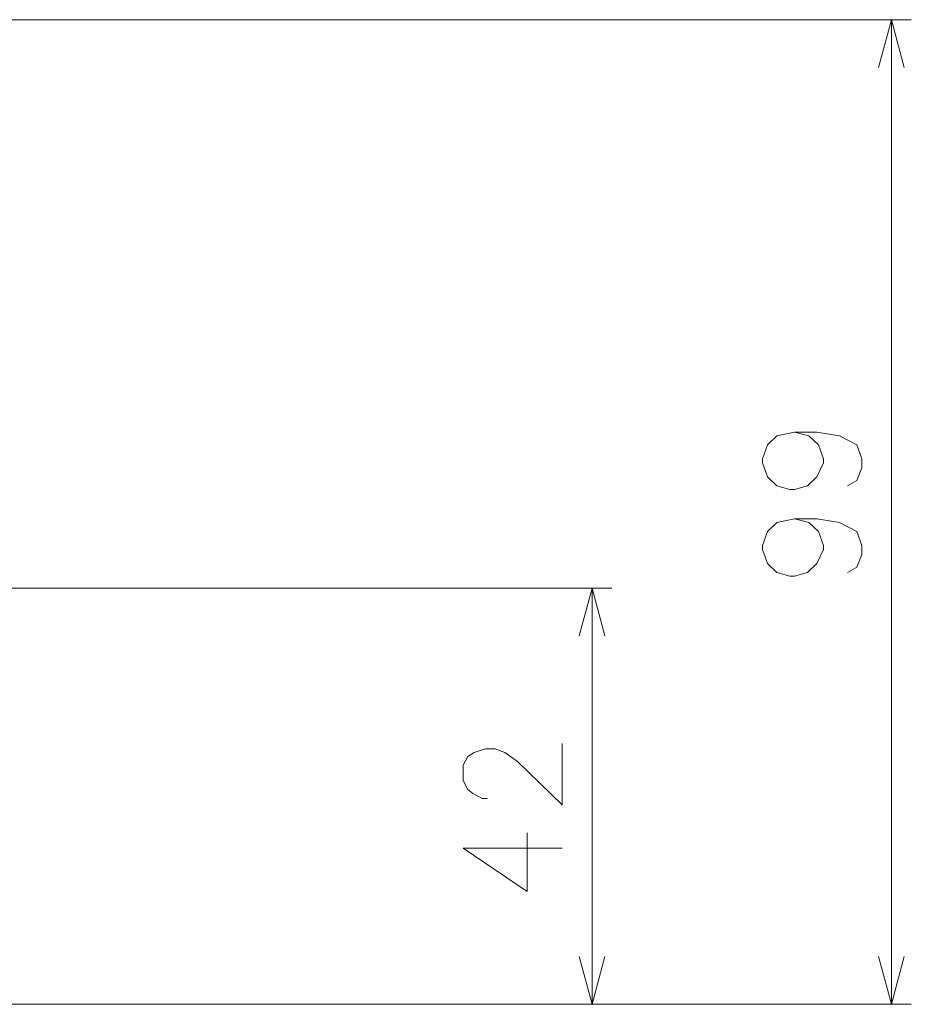
# Model space of a CAD drawing. Extents: x 61 to 702, y 31 to 552.
# Drawn here: x 136 to 181, y 273 to 322 of the extents above; entities that cross this region are included whole.
import ezdxf

# ---------------------------------------------------------------- set-up
doc = ezdxf.new("R2010")
doc.units = 0
doc.linetypes.add('DASHDOT', pattern=[18.5, 12, -3, 0.5, -3])

msp = doc.modelspace()

# ---------------------------------------------------------------- linework, layer by layer
at = {"color": 7, "lineweight": 13}
for p, q in [((102.274147, 322.278717), (181.189209, 322.278717)), ((180.189209, 272.60321), (180.189209, 322.278717)), ((143.304504, 293.60318), (166.086716, 293.60318)), ((165.086716, 272.60321), (165.086716, 293.60318)), ((102.273338, 272.60321), (181.189209, 272.60321)), ((102.273338, 272.60321), (166.086716, 272.60321))]:
    msp.add_line(p, q, dxfattribs=at)
at = {"color": 7, "linetype": 'DASHDOT', "lineweight": 13}
msp.add_line((143.304504, 293.60318), (61.244022, 293.60318), dxfattribs=at)
at = {"color": 7, "lineweight": 13}
for points in [[(180.836243, 319.863892), (180.189209, 322.278717), (179.54216, 319.863892)], [(175.302109, 301.473969), (174.415009, 301.280426), (173.931152, 300.828796), (173.689209, 300.119141), (173.689209, 299.925568), (173.931152, 299.215912), (174.415009, 298.764282), (175.060181, 298.57074), (175.302109, 298.57074), (175.947266, 298.764282), (176.431152, 299.215912), (176.753723, 299.925568), (176.753723, 300.119141), (176.51178, 300.828796), (176.027924, 301.280426), (175.302109, 301.473969), (176.431152, 301.473969), (177.560181, 301.280426), (178.447266, 300.828796), (178.689209, 300.119141), (178.689209, 299.667511), (178.447266, 299.022339), (177.963409, 298.764282)], [(175.302109, 297.102997), (174.415009, 296.909454), (173.931152, 296.457825), (173.689209, 295.748169), (173.689209, 295.554596), (173.931152, 294.84494), (174.415009, 294.393311), (175.060181, 294.199768), (175.302109, 294.199768), (175.947266, 294.393311), (176.431152, 294.84494), (176.753723, 295.554596), (176.753723, 295.748169), (176.51178, 296.457825), (176.027924, 296.909454), (175.302109, 297.102997), (176.431152, 297.102997), (177.560181, 296.909454), (178.447266, 296.457825), (178.689209, 295.748169), (178.689209, 295.296539), (178.447266, 294.651398), (177.963409, 294.393311)], [(165.733765, 291.188354), (165.086716, 293.60318), (164.439667, 291.188354)], [(163.586716, 285.758057), (163.586716, 282.661285), (161.328644, 284.854828), (160.683487, 285.306427), (160.199615, 285.499969), (159.715744, 285.499969), (159.15123, 285.306427), (158.828644, 285.112885), (158.586716, 284.661285), (158.586716, 283.887085), (158.828644, 283.435455), (159.070587, 283.241913), (159.554459, 282.983856), (159.796387, 282.983856)], [(161.812515, 281.258057), (161.812515, 278.290314), (158.586716, 280.483856), (161.006073, 280.483856), (163.586716, 280.483856)], [(164.439667, 275.018005), (165.086716, 272.60321), (165.733765, 275.018005)], [(179.54216, 275.018005), (180.189209, 272.60321), (180.836243, 275.018005)]]:
    msp.add_lwpolyline(points, dxfattribs=at)

doc.saveas('drawing.dxf')
